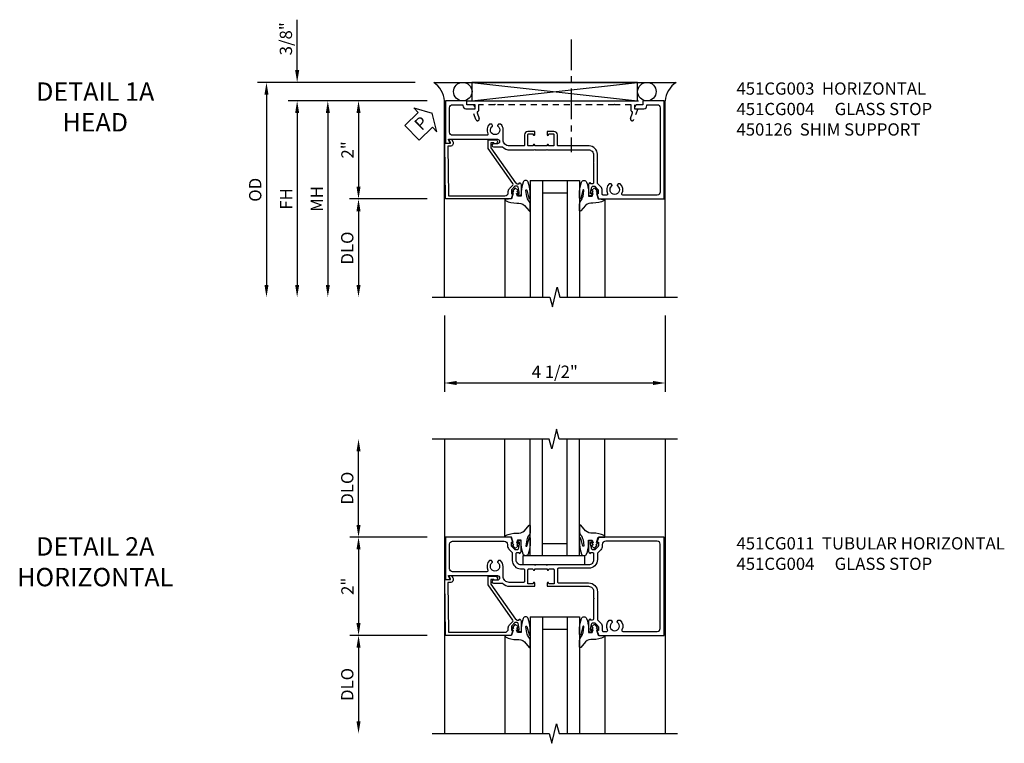
# Model space of a CAD drawing. Extents: x 0 to 97.4, y 0 to 65.6.
# Drawn here: x 26.7 to 46.7, y 50.1 to 64.8 of the extents above; entities that cross this region are included whole.
import ezdxf

# ---------------------------------------------------------------- set-up
doc = ezdxf.new("R2010")
doc.units = 0
doc.header["$LTSCALE"] = 0.5
doc.header["$MEASUREMENT"] = 0
doc.linetypes.add('CENTER', pattern=[2, 1.25, -0.25, 0.25, -0.25])
doc.linetypes.add('HIDDEN', pattern=[0.375, 0.25, -0.125])
doc.layers.get('0').update_dxf_attribs({"color": 4, "linetype": 'CONTINUOUS'})
for name, color, linetype in [('CENTER', 1, 'CENTER'), ('DIME', 2, 'CONTINUOUS'), ('hidden', 3, 'HIDDEN'), ('TEXT', 3, 'CONTINUOUS')]:
    doc.layers.add(name, color=color, linetype=linetype)
doc.styles.get("Standard").update_dxf_attribs({"font": 'arial.ttf'})
doc.dimstyles.new('EXT_ON-OFF', dxfattribs={"dimscale": 2, "dimtxt": 0.125, "dimasz": 0.125, "dimexe": 0.09, "dimexo": 0.1875, "dimgap": 0.05, "dimtad": 3, "dimdec": 5, "dimzin": 3, "dimdsep": 46, "dimlunit": 5, "dimtxsty": 'Standard', "dimcen": 0, "dimse2": 1, "dimazin": 0, "dimtfac": 1, "dimtdec": 4, "dimtofl": 0, "dimtmove": 0, "dimatfit": 0, "dimfxl": 1, "dimfrac": 2, "dimtolj": 1, "dimtzin": 3, "dimarcsym": 0})
doc.dimstyles.new('EXT_ON-ON', dxfattribs={"dimscale": 2, "dimtxt": 0.125, "dimasz": 0.125, "dimexe": 0.09, "dimexo": 0.1875, "dimgap": 0.05, "dimtad": 3, "dimdec": 5, "dimzin": 3, "dimdsep": 46, "dimlunit": 5, "dimtxsty": 'Standard', "dimcen": 0, "dimazin": 0, "dimtfac": 1, "dimtdec": 4, "dimtofl": 0, "dimtmove": 0, "dimatfit": 0, "dimfxl": 1, "dimfrac": 2, "dimtolj": 1, "dimtzin": 3, "dimarcsym": 0})

# ---------------------------------------------------------------- blocks, each defined once
blk = doc.blocks.new('*D34')
at = {"layer": 'DIME', "color": 0, "lineweight": -2, "transparency": 16777216}
for p, q in [((-1.737, -3.375), (-1.737, -4.93)), ((2.763, -3.375), (2.763, -4.93)), ((-1.487, -4.75), (2.513, -4.75))]:
    blk.add_line(p, q, dxfattribs=at)
at = {"layer": 'DIME', "color": 0, "transparency": 16777216}
for points in [[(-1.487, -4.708), (-1.487, -4.792), (-1.737, -4.75)], [(2.513, -4.708), (2.513, -4.792), (2.763, -4.75)]]:
    blk.add_solid(points, dxfattribs=at)
at = {"layer": 'DIME', "color": 0, "transparency": 16777216, "insert": (0.513, -4.521), "char_height": 0.25, "attachment_point": 5}
blk.add_mtext('\\A1;4 1/2"', dxfattribs=at)
blk = doc.blocks.new('B450126-S')
blk.add_lwpolyline([(0.674, 1.679, -0.315299), (0.655, 1.693), (0.654, 1.696, 0.415727), (0.628, 1.707), (0.516, 1.667, -0.998593), (0.492, 1.732), (0.709, 1.811), (0.709, 1.749), (0.795, 1.749), (0.795, 1.919), (0.875, 1.919), (0.875, -1.67), (0.795, -1.67), (0.795, -1.5), (0.709, -1.5), (0.709, -1.563), (0.492, -1.484, -1.000483), (0.516, -1.418), (0.628, -1.459, 0.414245), (0.654, -1.447), (0.655, -1.444, -0.315517), (0.674, -1.43), (0.795, -1.43), (0.795, -1.104), (0.805, -1.094), (0.795, -1.084), (0.795, 1.333), (0.805, 1.343), (0.795, 1.353), (0.795, 1.679), (0.674, 1.679)], format="xyb", close=True)
blk = doc.blocks.new('PSEAL1')
at = {"layer": 'TEXT', "color": 7}
for p, q in [((-0.575, 0.21), (-0.196, 0.21)), ((-0.575, 0.21), (-0.575, -0.21)), ((-0.196, 0.21), (-0.196, 0.338)), ((-0.196, 0.338), (0, 0)), ((-0.196, -0.338), (0, 0)), ((-0.575, -0.21), (-0.196, -0.21)), ((-0.196, -0.21), (-0.196, -0.338))]:
    blk.add_line(p, q, dxfattribs=at)
at = {"layer": 'TEXT', "color": 3}
blk.add_text('P', height=0.25, dxfattribs=at).set_placement((-0.413, -0.116))
blk = doc.blocks.new('B451CG004')
blk.add_lwpolyline([(-0.846, -0.448, 0.198912), (-0.784, -0.423), (-0.72, -0.358, -0.36397), (-0.688, -0.356), (0.027, -0.856), (0.204, -0.856), (0.204, -0.71, 1.646335), (0.141, -0.743), (0.141, -0.801), (0.044, -0.801), (-0.671, -0.3), (-0.671, -0.288, -0.414214), (-0.691, -0.268), (-0.691, -0.226), (-0.669, -0.226, 0.414214), (-0.707, -0.188), (-0.909, -0.188, 0.414214), (-0.929, -0.208), (-0.929, -0.237, 0.414214), (-0.909, -0.257), (-0.897, -0.257), (-0.897, -0.228), (-0.859, -0.228), (-0.757, -0.249, -0.354119), (-0.741, -0.269), (-0.741, -0.312), (-0.808, -0.378, -0.198912), (-0.825, -0.386), (-0.897, -0.386), (-0.897, -0.357), (-1, -0.393), (-1, -1.726), (0.139, -1.741), (0.139, -1.633), (0.203, -1.67, 0.589045), (0.218, -1.661), (0.216, -1.604), (0.171, -1.578, 0.57735), (0.076, -1.633), (0.076, -1.677), (-0.938, -1.664), (-0.938, -0.518, -0.414214), (-0.867, -0.448)], format="xyb", close=True)
blk = doc.blocks.new('*D35')
at = {"layer": 'DIME', "color": 0, "lineweight": -2, "transparency": 16777216}
for p, q in [((-4.737, 1.625), (-4.737, 2.653)), ((-2.33, 1.375), (-4.917, 1.375)), ((-2.087, 1), (-4.917, 1)), ((-4.737, 0.75), (-4.737, 0.5))]:
    blk.add_line(p, q, dxfattribs=at)
at = {"layer": 'DIME', "color": 0, "transparency": 16777216}
for points in [[(-4.778, 1.625), (-4.695, 1.625), (-4.737, 1.375)], [(-4.778, 0.75), (-4.695, 0.75), (-4.737, 1)]]:
    blk.add_solid(points, dxfattribs=at)
at = {"layer": 'DIME', "color": 0, "transparency": 16777216, "insert": (-4.966, 2.264), "char_height": 0.25, "attachment_point": 5, "rotation": 90}
blk.add_mtext('\\A1;3/8"', dxfattribs=at)
blk = doc.blocks.new('*D36')
at = {"layer": 'DIME', "color": 0, "lineweight": -2, "transparency": 16777216}
for p, q in [((-2.33, 1.375), (-5.542, 1.375)), ((-5.362, 1.125), (-5.362, -2.75))]:
    blk.add_line(p, q, dxfattribs=at)
at = {"layer": 'DIME', "color": 0, "transparency": 16777216}
for points in [[(-5.403, 1.125), (-5.32, 1.125), (-5.362, 1.375)], [(-5.403, -2.75), (-5.32, -2.75), (-5.362, -3)]]:
    blk.add_solid(points, dxfattribs=at)
at = {"layer": 'DIME', "color": 0, "transparency": 16777216, "insert": (-5.591, -0.813), "char_height": 0.25, "attachment_point": 5, "rotation": 90}
blk.add_mtext('\\A1;OD', dxfattribs=at)
blk = doc.blocks.new('*D37')
at = {"layer": 'DIME', "color": 0, "lineweight": -2, "transparency": 16777216}
for p, q in [((-2.087, 1), (-4.917, 1)), ((-4.737, 0.75), (-4.737, -2.75))]:
    blk.add_line(p, q, dxfattribs=at)
at = {"layer": 'DIME', "color": 0, "transparency": 16777216}
for points in [[(-4.778, 0.75), (-4.695, 0.75), (-4.737, 1)], [(-4.778, -2.75), (-4.695, -2.75), (-4.737, -3)]]:
    blk.add_solid(points, dxfattribs=at)
at = {"layer": 'DIME', "color": 0, "transparency": 16777216, "insert": (-4.962, -1), "char_height": 0.25, "attachment_point": 5, "rotation": 90}
blk.add_mtext('\\A1;FH', dxfattribs=at)
blk = doc.blocks.new('*D38')
at = {"layer": 'DIME', "color": 0, "lineweight": -2, "transparency": 16777216}
for p, q in [((-2.087, 1), (-3.667, 1)), ((-3.487, 0.75), (-3.487, -0.75)), ((-2.088, -1), (-3.667, -1))]:
    blk.add_line(p, q, dxfattribs=at)
at = {"layer": 'DIME', "color": 0, "transparency": 16777216}
for points in [[(-3.528, 0.75), (-3.445, 0.75), (-3.487, 1)], [(-3.528, -0.75), (-3.445, -0.75), (-3.487, -1)]]:
    blk.add_solid(points, dxfattribs=at)
at = {"layer": 'DIME', "color": 0, "transparency": 16777216, "insert": (-3.712, 0), "char_height": 0.25, "attachment_point": 5, "rotation": 90}
blk.add_mtext('\\A1;2"', dxfattribs=at)
blk = doc.blocks.new('*D39')
at = {"layer": 'DIME', "color": 0, "lineweight": -2, "transparency": 16777216}
for p, q in [((-2.088, -1), (-3.667, -1)), ((-3.487, -1.25), (-3.487, -2.75))]:
    blk.add_line(p, q, dxfattribs=at)
at = {"layer": 'DIME', "color": 0, "transparency": 16777216}
for points in [[(-3.528, -1.25), (-3.445, -1.25), (-3.487, -1)], [(-3.528, -2.75), (-3.445, -2.75), (-3.487, -3)]]:
    blk.add_solid(points, dxfattribs=at)
at = {"layer": 'DIME', "color": 0, "transparency": 16777216, "insert": (-3.716, -2), "char_height": 0.25, "attachment_point": 5, "rotation": 90}
blk.add_mtext('\\A1;DLO', dxfattribs=at)
blk = doc.blocks.new('*U42')
for p, q in [((0.562, 0.375), (3.938, 0)), ((0.562, 0), (3.938, 0.375))]:
    blk.add_line(p, q)
blk.add_lwpolyline([(0.562, 0.375), (0.562, 0), (3.938, 0), (3.938, 0.375)], close=True)
for centre in [(0.375, 0.187), (4.126, 0.187)]:
    blk.add_circle(centre, 0.188)
for centre, start, end in [((-0.49, -0.035), 4.0524, 56.4601), ((4.991, -0.035), 123.5399, 175.9476)]:
    blk.add_arc(centre, 0.492, start, end)
blk = doc.blocks.new('*D40')
at = {"layer": 'DIME', "color": 0, "lineweight": -2, "transparency": 16777216}
for p, q in [((-2.087, 1), (-4.292, 1)), ((-4.112, 0.75), (-4.112, -2.75))]:
    blk.add_line(p, q, dxfattribs=at)
at = {"layer": 'DIME', "color": 0, "transparency": 16777216}
for points in [[(-4.153, 0.75), (-4.07, 0.75), (-4.112, 1)], [(-4.153, -2.75), (-4.07, -2.75), (-4.112, -3)]]:
    blk.add_solid(points, dxfattribs=at)
at = {"layer": 'DIME', "color": 0, "transparency": 16777216, "insert": (-4.337, -1), "char_height": 0.25, "attachment_point": 5, "rotation": 90}
blk.add_mtext('\\A1;MH', dxfattribs=at)
blk = doc.blocks.new('B451CG003')
blk.add_lwpolyline([(-0.08, -0.428, -0.414214), (-0.205, -0.553), (-0.406, -0.553, 0.206445), (-0.526, -0.605), (-0.526, -0.649), (-0.497, -0.666, 0.386545), (-0.483, -0.663, -3.127286), (-0.483, -0.773, 0.386545), (-0.497, -0.77), (-0.526, -0.787), (-0.526, -0.831, 0.339754), (-0.328, -0.863, -0.568098), (-0.298, -0.881), (-0.298, -1.586, -0.414214), (-0.358, -1.646), (-0.86, -1.646, -0.414214), (-0.92, -1.586), (-0.92, -1.375), (-0.902, -1.375, 0.414214), (-0.84, -1.313), (-0.84, -1.125), (-0.858, -1.125, 0.414214), (-0.92, -1.187), (-0.92, -1.295), (-1, -1.295), (-1, -1.726), (-0.138, -1.726), (-0.138, -1.634, 0.57735), (-0.153, -1.626), (-0.218, -1.663), (-0.218, -0.672, -1), (-0.124, -0.672), (-0.124, -0.75, 1), (-0.062, -0.75), (-0.062, -0.564, 0.207981), (0, -0.421), (0, 0.081), (-0.01, 0.091), (0, 0.101), (0, 0.331), (-0.01, 0.341), (0, 0.351), (0, 1.187, -0.414214), (0.1, 1.287), (0.24, 1.287), (0.25, 1.297), (0.26, 1.287), (0.666, 1.287), (0.666, 1.287, -0.414214), (0.691, 1.263), (0.691, 1.226), (0.669, 1.226, 0.414214), (0.708, 1.187), (0.909, 1.187, 0.414214), (0.929, 1.208), (0.929, 1.237, 0.414214), (0.909, 1.257), (0.897, 1.257), (0.897, 1.228), (0.859, 1.228), (0.757, 1.25, -0.354119), (0.741, 1.27), (0.741, 1.311), (0.808, 1.378, -0.198912), (0.826, 1.385), (0.897, 1.385), (0.897, 1.356), (1, 1.392), (1, 2.726), (-1, 2.726), (-1, 2.295), (-0.92, 2.295), (-0.92, 2.187, 0.414214), (-0.858, 2.125), (-0.84, 2.125), (-0.84, 2.313, 0.414214), (-0.902, 2.375), (-0.92, 2.375), (-0.92, 2.586, -0.414214), (-0.86, 2.646), (0.86, 2.646, -0.414214), (0.92, 2.586), (0.92, 1.883, -0.537839), (0.89, 1.865, 0.338036), (0.692, 1.833), (0.692, 1.789), (0.721, 1.772, 0.386545), (0.735, 1.775, -3.127286), (0.735, 1.664, 0.386545), (0.721, 1.667), (0.692, 1.65), (0.692, 1.606, 0.338036), (0.89, 1.574, -0.537839), (0.92, 1.556), (0.92, 1.485, -0.414214), (0.9, 1.465), (0.826, 1.465, 0.19902), (0.752, 1.435), (0.692, 1.375, -0.199018), (0.674, 1.367), (0.09, 1.367, 0.414211), (-0.08, 1.197), (-0.08, 0.572, -0.414214), (-0.1, 0.552), (-0.305, 0.552, 0.414214), (-0.375, 0.482), (-0.375, 0.341), (-0.31, 0.341, 1), (-0.31, 0.372), (-0.31, 0.372, -0.414214), (-0.325, 0.387), (-0.325, 0.467, -0.414214), (-0.31, 0.482), (-0.095, 0.482, -0.414214), (-0.08, 0.467), (-0.08, 0.387, -0.419023), (-0.095, 0.372, 1.008231), (-0.096, 0.341), (-0.08, 0.341), (-0.08, 0.091), (-0.096, 0.091, 1), (-0.096, 0.061), (-0.095, 0.061, -0.414214), (-0.08, 0.046), (-0.08, -0.035, -0.414214), (-0.095, -0.05), (-0.31, -0.05, -0.414214), (-0.325, -0.035), (-0.325, 0.046, -0.419023), (-0.31, 0.061, 1.008231), (-0.31, 0.091), (-0.375, 0.091), (-0.375, -0.05, 0.414214), (-0.305, -0.12), (-0.1, -0.12, -0.414214), (-0.08, -0.14)], format="xyb", close=True)
blk = doc.blocks.new('B027074-M')
blk.add_lwpolyline([(0.062, 0.144), (0.035, 0.149), (0.069, 0.257), (0.13, 0.261), (0.205, 0.259), (0.195, 0.29, 0.12571), (-0.037, 0.341, -0.226084), (-0.19, 0.391), (-0.286, 0.502, 0.644976), (-0.312, 0.49), (-0.31, 0.361, 0.151869), (-0.294, 0.316), (-0.255, 0.257, -0.029345), (-0.238, 0.205), (-0.221, 0.083, -0.653812), (-0.241, 0.076), (-0.285, 0.241, 0.888636), (-0.31, 0.239), (-0.31, 0.105, 0.064205), (-0.268, -0.084, 0.689636), (-0.165, -0.084, 0.070356), (-0.124, 0.105), (-0.124, 0.201), (-0.051, 0.201), (-0.029, 0.147), (-0.068, 0.142), (-0.034, 0.106), (-0.065, 0.084), (-0.004, 0.03), (0.052, 0.096), (0.027, 0.106)], format="xyb", close=True)
blk = doc.blocks.new('S451GT1000')
for p, q in [((-1, -0.625), (-1, -3)), ((0, -0.625), (-1, -0.625)), ((-0.75, -0.625), (-0.75, -3)), ((-0.25, -0.625), (-0.25, -3)), ((0, -0.625), (0, -3)), ((-1.518, -1), (-1.518, -3)), ((-0.25, -0.875), (-0.75, -0.875)), ((0.517, -1), (0.517, -3))]:
    blk.add_line(p, q)
at = {"rotation": 180}
blk.add_blockref('B027074-M', (-1.312, -0.742), dxfattribs=at)
at = {"xscale": -1, "rotation": 180}
blk.add_blockref('B027074-M', (0.312, -0.742), dxfattribs=at)
blk = doc.blocks.new('*D43')
at = {"layer": 'DIME', "color": 0, "lineweight": -2, "transparency": 16777216}
for p, q in [((-2.101, 1), (-3.68, 1)), ((-3.5, 0.75), (-3.5, -0.75)), ((-2.101, -1), (-3.68, -1))]:
    blk.add_line(p, q, dxfattribs=at)
at = {"layer": 'DIME', "color": 0, "transparency": 16777216}
for points in [[(-3.542, 0.75), (-3.459, 0.75), (-3.5, 1)], [(-3.542, -0.75), (-3.459, -0.75), (-3.5, -1)]]:
    blk.add_solid(points, dxfattribs=at)
at = {"layer": 'DIME', "color": 0, "transparency": 16777216, "insert": (-3.726, 0), "char_height": 0.25, "attachment_point": 5, "rotation": 90}
blk.add_mtext('\\A1;2"', dxfattribs=at)
blk = doc.blocks.new('*D44')
at = {"layer": 'DIME', "color": 0, "lineweight": -2, "transparency": 16777216}
for p, q in [((-2.101, -1), (-3.68, -1)), ((-3.5, -1.25), (-3.5, -2.75))]:
    blk.add_line(p, q, dxfattribs=at)
at = {"layer": 'DIME', "color": 0, "transparency": 16777216}
for points in [[(-3.542, -1.25), (-3.459, -1.25), (-3.5, -1)], [(-3.542, -2.75), (-3.459, -2.75), (-3.5, -3)]]:
    blk.add_solid(points, dxfattribs=at)
at = {"layer": 'DIME', "color": 0, "transparency": 16777216, "insert": (-3.73, -2), "char_height": 0.25, "attachment_point": 5, "rotation": 90}
blk.add_mtext('\\A1;DLO', dxfattribs=at)
blk = doc.blocks.new('B027081')
blk.add_lwpolyline([(0.625, 0), (0.625, 0.188), (-0.625, 0.188), (-0.625, 0)], close=True)
blk = doc.blocks.new('B451CG011')
for points in [[(-0.897, -0.257), (-0.897, -0.228), (-0.859, -0.228), (-0.757, -0.25, -0.354119), (-0.741, -0.27), (-0.741, -0.312), (-0.808, -0.379, -0.198912), (-0.826, -0.386), (-0.897, -0.386), (-0.897, -0.357), (-1, -0.393), (-1, -1.726), (-0.138, -1.726), (-0.138, -1.634, 0.57735), (-0.153, -1.625), (-0.218, -1.663), (-0.218, -0.672, -1), (-0.124, -0.672), (-0.124, -0.75, 1), (-0.062, -0.75), (-0.062, -0.565, 0.207981), (0, -0.423), (0, 0.092), (-0.065, 0.092, 1), (-0.065, 0.061), (-0.065, 0.061, -0.414214), (-0.05, 0.046), (-0.05, -0.049), (-0.337, -0.049, -0.414214), (-0.357, -0.029), (-0.357, 0.041, -0.377458), (-0.34, 0.061, 0.938386), (-0.341, 0.092), (-0.357, 0.092), (-0.357, 0.342), (-0.341, 0.342, 0.938386), (-0.34, 0.373, -0.377458), (-0.357, 0.393), (-0.357, 0.463, -0.414214), (-0.337, 0.483), (-0.05, 0.483), (-0.05, 0.388, -0.414214), (-0.065, 0.373), (-0.065, 0.373, 1), (-0.065, 0.342), (0, 0.342), (0, 1.188, -0.414214), (0.1, 1.288), (0.24, 1.288), (0.25, 1.298), (0.26, 1.288), (0.667, 1.288, -0.408368), (0.692, 1.263), (0.692, 1.226), (0.67, 1.226, 0.414214), (0.708, 1.188), (0.91, 1.188, 0.414214), (0.93, 1.208), (0.93, 1.237, 0.414214), (0.91, 1.257), (0.898, 1.257), (0.898, 1.228), (0.86, 1.228), (0.757, 1.25, -0.354119), (0.742, 1.27), (0.742, 1.312), (0.808, 1.378, -0.198912), (0.826, 1.386), (0.898, 1.386), (0.898, 1.357), (1, 1.393), (1, 2.726), (-1, 2.726), (-1, 1.393), (-0.897, 1.357), (-0.897, 1.386), (-0.826, 1.386, -0.198912), (-0.808, 1.379), (-0.741, 1.312), (-0.741, 1.27, -0.354119), (-0.757, 1.25), (-0.859, 1.228), (-0.897, 1.228), (-0.897, 1.257), (-0.909, 1.257, 0.414214), (-0.929, 1.237), (-0.929, 1.208, 0.414214), (-0.909, 1.188), (-0.708, 1.188, 0.414214), (-0.669, 1.226), (-0.691, 1.226), (-0.691, 1.268, -0.414214), (-0.671, 1.288), (-0.537, 1.288, -0.414214), (-0.437, 1.188), (-0.437, 0.352), (-0.427, 0.342), (-0.437, 0.332), (-0.437, 0.102), (-0.427, 0.092), (-0.437, 0.082), (-0.437, -0.188, -0.414214), (-0.537, -0.288), (-0.666, -0.288, -0.414214), (-0.691, -0.263), (-0.691, -0.226), (-0.669, -0.226, 0.414214), (-0.708, -0.188), (-0.909, -0.188, 0.414214), (-0.929, -0.208), (-0.929, -0.237, 0.414214), (-0.909, -0.257)], [(0.674, 1.368, 0.19902), (0.692, 1.375), (0.752, 1.435, -0.19902), (0.826, 1.466), (0.9, 1.466, 0.414214), (0.92, 1.486), (0.92, 1.556, 0.537794), (0.89, 1.574, -0.338036), (0.692, 1.606), (0.692, 1.65), (0.721, 1.667, -0.386545), (0.735, 1.665, 3.127286), (0.735, 1.775, -0.386545), (0.721, 1.772), (0.692, 1.789), (0.692, 1.833, -0.338036), (0.89, 1.865, 0.537794), (0.92, 1.883), (0.92, 2.586, 0.414214), (0.86, 2.646), (-0.86, 2.646, 0.414214), (-0.92, 2.586), (-0.92, 1.536, 0.414214), (-0.85, 1.466), (-0.82, 1.466, -0.19902), (-0.746, 1.435), (-0.684, 1.374, 0.19902), (-0.67, 1.368), (-0.547, 1.368, -0.414214), (-0.367, 1.188), (-0.367, 0.573, 0.414214), (-0.347, 0.553), (-0.09, 0.553, 0.414214), (-0.07, 0.573), (-0.07, 1.188, -0.414214), (0.11, 1.368)], [(-0.526, -0.607), (-0.526, -0.651), (-0.497, -0.668, 0.386545), (-0.483, -0.665, -3.127286), (-0.483, -0.775, 0.386545), (-0.497, -0.772), (-0.526, -0.789), (-0.526, -0.833, 0.339754), (-0.328, -0.865, -0.568098), (-0.298, -0.883), (-0.298, -1.586, -0.414214), (-0.358, -1.646), (-0.86, -1.646, -0.414214), (-0.92, -1.586), (-0.92, -0.536, -0.414214), (-0.85, -0.466), (-0.83, -0.466, 0.19902), (-0.756, -0.435), (-0.694, -0.374, -0.19902), (-0.68, -0.368), (-0.527, -0.368, 0.414214), (-0.357, -0.198), (-0.357, -0.139, -0.414214), (-0.337, -0.119), (-0.1, -0.119, -0.414214), (-0.08, -0.139), (-0.08, -0.43, -0.414214), (-0.205, -0.555), (-0.406, -0.555, 0.206445)]]:
    blk.add_lwpolyline(points, format="xyb", close=True)
blk = doc.blocks.new('*D45')
at = {"layer": 'DIME', "color": 0, "lineweight": -2, "transparency": 16777216}
for p, q in [((-3.5, 1.25), (-3.5, 2.75)), ((-2.101, 1), (-3.68, 1))]:
    blk.add_line(p, q, dxfattribs=at)
at = {"layer": 'DIME', "color": 0, "transparency": 16777216}
for points in [[(-3.542, 2.75), (-3.459, 2.75), (-3.5, 3)], [(-3.542, 1.25), (-3.459, 1.25), (-3.5, 1)]]:
    blk.add_solid(points, dxfattribs=at)
at = {"layer": 'DIME', "color": 0, "transparency": 16777216, "insert": (-3.73, 2), "char_height": 0.25, "attachment_point": 5, "rotation": 90}
blk.add_mtext('\\A1;DLO', dxfattribs=at)
blk = doc.blocks.new('S451CH01KCADS')
for p, q in [((-1.954922, 1.375), (2.982575, 1.375)), ((-1.736525, -3.00001), (-1.736525, 1)), ((2.763408, -3.00001), (2.763408, 1))]:
    blk.add_line(p, q)
blk.add_lwpolyline([(-1.986525, -3.00001), (0.413817, -3.00001), (0.463837, -3.19999), (0.563817, -2.80001), (0.613817, -3.00001), (3.013408, -3.00001)])
at = {"layer": 'CENTER'}
blk.add_line((0.84832, 2.25), (0.84832, -0.04684), dxfattribs=at)
blk.add_blockref('*U42', (-1.737208, 1))
for name, p, rotation in [('PSEAL1', (-1.986173, 0.75), 44.33067792755252), ('B451CG003', (0.013827, 0), 270)]:
    blk.add_blockref(name, p, dxfattribs=dict(rotation=rotation))
at = {"xscale": -1, "rotation": 270}
blk.add_blockref('B451CG004', (0.013377, 0), dxfattribs=at)
at = {"xscale": -1}
blk.add_blockref('S451GT1000', (0.013827, 0), dxfattribs=at)
at = {"layer": 'hidden', "rotation": 90}
blk.add_blockref('B450126-S', (0.638074, 0.125075), dxfattribs=at)
at = {"layer": 'DIME'}
for base, p2, picture, middle in [((-4.736786, 1.375), (-1.954922, 1.375), '*D35', (-4.966134, 2.264222)), ((-3.486786, -1), (-1.712623, -1), '*D38', (-3.712297, 0))]:
    dim = blk.add_linear_dim(base=base, p1=(-1.712168, 1), p2=p2, angle=90, dimstyle='EXT_ON-ON', override={"dimpost": '"'}, dxfattribs=at)
    dim.commit()
    dim.dimension.update_dxf_attribs({"geometry": picture, "text_midpoint": middle})
for base, p1, text, override, picture, middle in [((-5.361786, -3.00001), (-1.954922, 1.375), 'OD', {"dimpost": '"'}, '*D36', (-5.591134, -0.812505)), ((-4.736786, -3.00001), (-1.712168, 1), 'FH', {"dimpost": '"'}, '*D37', (-4.961786, -1.000005)), ((-4.111786, -3.00001), (-1.712168, 1), 'MH', {"dimpost": '"', "dimadec": 5}, '*D40', (-4.336786, -1.000005)), ((-3.486786, -3.00001), (-1.712623, -1), 'DLO', {"dimpost": '"'}, '*D39', (-3.716134, -2.000005))]:
    dim = blk.add_linear_dim(base=base, p1=p1, p2=(-1.736525, -3.00001), angle=90, text=text, dimstyle='EXT_ON-OFF', override=override, dxfattribs=at)
    dim.commit()
    dim.dimension.update_dxf_attribs({"geometry": picture, "text_midpoint": middle})
dim = blk.add_linear_dim(base=(2.763408, -4.75001), p1=(-1.736525, -3.00001), p2=(2.763408, -3), dimstyle='EXT_ON-ON', override={"dimpost": '"'}, dxfattribs=at)
dim.commit()
dim.dimension.update_dxf_attribs({"geometry": '*D34', "text_midpoint": (0.513442, -4.520747)})
blk = doc.blocks.new('S451CZ01KCADS')
for p, q in [((-1.750352, 3.00001), (-1.750352, -3.00001)), ((2.749581, 3.00001), (2.749581, -3.00001))]:
    blk.add_line(p, q)
for points in [[(2.999581, 3.00001), (0.585407, 3.00001), (0.535387, 3.19999), (0.435407, 2.80001), (0.385407, 3.00001), (-2.000352, 3.00001)], [(-2.000352, -3.00001), (0.385887, -3.00001), (0.435907, -3.19999), (0.535887, -2.80001), (0.585887, -3.00001), (2.999581, -3.00001)]]:
    blk.add_lwpolyline(points)
for name, rotation in [('S451GT1000', 180), ('B451CG011', 270)]:
    blk.add_blockref(name, (0, 0), dxfattribs=dict(rotation=rotation))
at = {"xscale": -1}
for name, p in [('B027081', (0.477783, 0.437)), ('S451GT1000', (0, 0))]:
    blk.add_blockref(name, p, dxfattribs=at)
at = {"xscale": -1, "rotation": 270}
blk.add_blockref('B451CG004', (-0.00045, 0), dxfattribs=at)
at = {"layer": 'DIME'}
for base, p1, p2, picture, middle in [((-3.500352, 3.00001), (-1.726, 1), (-1.764103, 3.00001), '*D45', (-3.7297, 2.000005)), ((-3.500352, -3.00001), (-1.72645, -1), (-1.764103, -3.00001), '*D44', (-3.7297, -2.000005))]:
    dim = blk.add_linear_dim(base=base, p1=p1, p2=p2, angle=90, text='DLO', dimstyle='EXT_ON-OFF', override={"dimpost": '"'}, dxfattribs=at)
    dim.commit()
    dim.dimension.update_dxf_attribs({"geometry": picture, "text_midpoint": middle})
dim = blk.add_linear_dim(base=(-3.500352, -1), p1=(-1.726, 1), p2=(-1.72645, -1), angle=90, dimstyle='EXT_ON-ON', override={"dimpost": '"'}, dxfattribs=at)
dim.commit()
dim.dimension.update_dxf_attribs({"geometry": '*D43', "text_midpoint": (-3.725863, 0)})

msp = doc.modelspace()

# ---------------------------------------------------------------- block references
for name, p in [('S451CH01KCADS', (37.043, 62.173)), ('S451CZ01KCADS', (37.057, 53.28))]:
    msp.add_blockref(name, p)

# ---------------------------------------------------------------- texts
at = {"layer": 'TEXT'}
for s, insert, char_height, width, attachment_point in [('DETAIL 1A \\PHEAD\\P ', (28.192, 63.548), 0.375, 5.68197, 2), ('451CG003  HORIZONTAL\\P\\pt2;451CG004^IGLASS STOP\\P450126  SHIM SUPPORT', (41.257, 63.548), 0.25, 8.22083, 1), ('DETAIL 2A \\PHORIZONTAL\\P ', (28.192, 54.28), 0.375, 5.68197, 2), ('451CG011  TUBULAR HORIZONTAL\\P\\pt2;451CG004^IGLASS STOP', (41.257, 54.28), 0.25, 8.22083, 1)]:
    msp.add_mtext(s, dxfattribs=dict(at, insert=insert, char_height=char_height, width=width, attachment_point=attachment_point))

doc.saveas('drawing.dxf')
